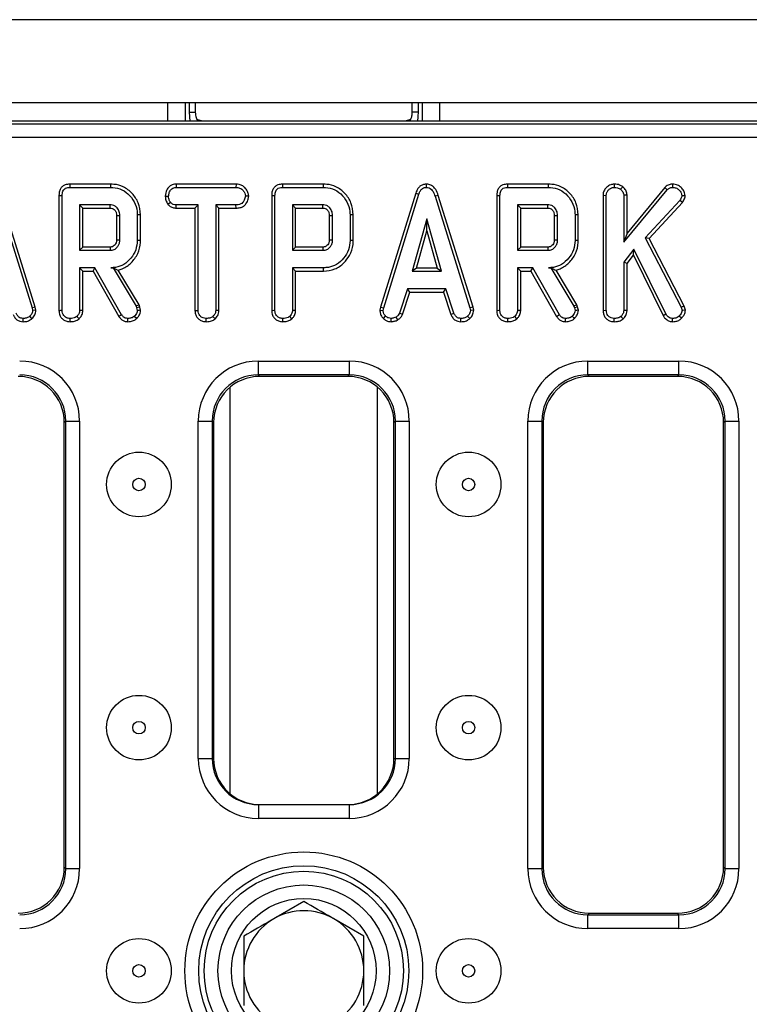
# Model space of a CAD drawing. Units: millimetres. Extents: x 40 to 2075, y -24 to 1455.
# Drawn here: x 921 to 1000, y 699 to 806 of the extents above; entities that cross this region are included whole.
import ezdxf

# ---------------------------------------------------------------- set-up
doc = ezdxf.new("R2010")
doc.units = ezdxf.units.MM
doc.header["$LTSCALE"] = 5
doc.linetypes.add('SLD-Solid', pattern=[0])

msp = doc.modelspace()

# ---------------------------------------------------------------- linework, layer by layer
at = {"color": 7, "linetype": 'SLD-Solid', "lineweight": 25}
for p, q in [((1202.202, 806.087), (202.202, 806.087)), ((1202.202, 797.087), (202.202, 797.087)), ((939.827, 796.087), (939.827, 797.087)), ((940.452, 797.087), (940.452, 796.087)), ((963.952, 796.087), (963.952, 797.087)), ((964.577, 797.087), (964.577, 796.087)), ((939.827, 796.087), (940.452, 796.087)), ((964.577, 796.087), (963.952, 796.087)), ((705.468, 794.813), (1198.935, 794.813)), ((1105.202, 795.087), (799.202, 795.087)), ((1198.935, 793.319), (705.468, 793.319)), ((931.274, 788.276), (926.846, 788.276)), ((938.383, 788.276), (938.392, 787.923)), ((944.862, 788.276), (938.383, 788.276)), ((944.862, 788.276), (944.854, 787.923)), ((954.318, 788.276), (949.889, 788.276)), ((965.442, 788.277), (965.444, 787.923)), ((978.685, 788.276), (974.257, 788.276)), ((985.815, 788.276), (985.818, 787.923)), ((986.741, 787.998), (986.519, 787.722)), ((992.14, 788.276), (992.141, 787.923)), ((919.009, 786.96), (922.784, 774.872)), ((923.126, 774.959), (919.347, 787.061)), ((925.682, 787.047), (925.682, 774.61)), ((926.034, 774.615), (926.034, 787.043)), ((926.853, 787.923), (931.269, 787.923)), ((937.203, 786.98), (937.556, 786.978)), ((938.392, 787.923), (944.854, 787.923)), ((946.234, 786.978), (945.88, 786.978)), ((948.725, 787.047), (948.725, 774.61)), ((949.077, 774.615), (949.077, 787.043)), ((949.896, 787.923), (954.313, 787.923)), ((964.329, 787.315), (960.51, 774.968)), ((960.853, 774.884), (964.664, 787.202)), ((964.329, 787.315), (964.664, 787.202)), ((966.757, 787.061), (966.42, 786.96)), ((966.42, 786.96), (970.195, 774.872)), ((970.537, 774.959), (966.757, 787.061)), ((973.092, 787.047), (973.092, 774.61)), ((973.445, 774.615), (973.445, 787.043)), ((974.264, 787.923), (978.68, 787.923)), ((984.614, 787.07), (984.967, 787.063)), ((984.614, 787.07), (984.614, 774.61)), ((984.967, 774.615), (984.967, 787.063)), ((986.859, 782.008), (991.573, 787.678)), ((987.211, 787.08), (986.859, 787.069)), ((986.859, 787.069), (986.859, 782.008)), ((991.318, 787.922), (987.211, 782.984)), ((987.211, 782.984), (987.211, 787.08)), ((991.318, 787.922), (991.573, 787.678)), ((993.503, 787.017), (993.149, 787.025)), ((931.237, 786.032), (927.926, 786.032)), ((927.926, 786.032), (927.926, 781.113)), ((928.279, 785.679), (927.926, 786.032)), ((931.228, 785.679), (931.237, 786.032)), ((937.473, 786.097), (937.751, 786.318)), ((938.381, 785.679), (938.389, 786.032)), ((940.772, 786.032), (938.389, 786.032)), ((940.419, 785.679), (940.772, 786.032)), ((940.772, 774.606), (940.772, 786.032)), ((944.857, 786.032), (942.664, 786.032)), ((942.664, 786.032), (942.664, 774.606)), ((943.017, 785.679), (942.664, 786.032)), ((944.863, 785.679), (944.857, 786.032)), ((954.28, 786.032), (950.969, 786.032)), ((950.969, 786.032), (950.969, 781.113)), ((951.322, 785.679), (950.969, 786.032)), ((978.648, 786.032), (975.337, 786.032)), ((975.337, 786.032), (975.337, 781.113)), ((975.69, 785.679), (975.337, 786.032)), ((992.933, 786.51), (989.185, 782.446)), ((989.612, 782.389), (993.215, 786.296)), ((993.215, 786.296), (992.933, 786.51)), ((928.279, 785.679), (931.228, 785.679)), ((928.279, 781.465), (928.279, 785.679)), ((931.925, 784.89), (931.925, 782.253)), ((932.277, 782.248), (932.277, 784.896)), ((934.169, 784.959), (934.169, 782.186)), ((934.522, 782.182), (934.522, 784.962)), ((938.381, 785.679), (940.419, 785.679)), ((940.419, 785.679), (940.419, 774.602)), ((943.017, 785.679), (944.863, 785.679)), ((943.017, 774.597), (943.017, 785.679)), ((951.322, 785.679), (954.271, 785.679)), ((951.322, 781.465), (951.322, 785.679)), ((954.968, 784.89), (954.968, 782.253)), ((955.321, 782.248), (955.321, 784.896)), ((957.213, 784.959), (957.213, 782.186)), ((957.565, 782.182), (957.565, 784.962)), ((975.69, 781.465), (975.69, 785.679)), ((975.69, 785.679), (978.639, 785.679)), ((979.336, 784.89), (979.336, 782.253)), ((979.688, 782.248), (979.688, 784.896)), ((981.58, 784.959), (981.58, 782.186)), ((981.933, 782.182), (981.933, 784.962)), ((965.533, 784.518), (963.948, 778.842)), ((967.117, 778.842), (965.533, 784.518)), ((965.533, 783.207), (965.533, 784.518)), ((964.413, 779.195), (965.533, 783.207)), ((965.533, 783.207), (966.653, 779.195)), ((987.211, 782.984), (986.859, 782.008)), ((989.185, 782.446), (993.075, 774.946)), ((989.612, 782.389), (989.185, 782.446)), ((993.406, 775.073), (989.612, 782.389)), ((928.279, 781.465), (927.926, 781.113)), ((927.926, 781.113), (931.237, 781.113)), ((931.227, 781.465), (928.279, 781.465)), ((951.322, 781.465), (950.969, 781.113)), ((950.969, 781.113), (954.28, 781.113)), ((954.27, 781.465), (951.322, 781.465)), ((975.69, 781.465), (975.337, 781.113)), ((975.337, 781.113), (978.648, 781.113)), ((978.638, 781.465), (975.69, 781.465)), ((987.964, 781.246), (986.859, 779.815)), ((987.211, 779.695), (987.897, 780.583)), ((987.897, 780.583), (987.964, 781.246)), ((987.897, 780.583), (991.114, 774.045)), ((991.42, 774.222), (987.964, 781.246)), ((986.859, 779.815), (986.859, 774.609)), ((987.211, 779.695), (986.859, 779.815)), ((987.211, 774.6), (987.211, 779.695)), ((929.584, 779.221), (927.926, 779.221)), ((927.926, 779.221), (927.926, 774.609)), ((928.279, 778.868), (927.926, 779.221)), ((928.279, 774.6), (928.279, 778.868)), ((928.279, 778.868), (929.379, 778.868)), ((929.379, 778.868), (929.584, 779.221)), ((929.379, 778.868), (932.176, 773.955)), ((932.476, 774.142), (929.584, 779.221)), ((931.547, 779.226), (931.29, 779.221)), ((931.29, 779.221), (931.544, 779.221)), ((931.547, 779.226), (931.544, 779.221)), ((931.544, 779.221), (934.036, 775.053)), ((934.357, 775.204), (932.109, 778.964)), ((950.969, 779.221), (950.969, 774.609)), ((954.336, 779.221), (950.969, 779.221)), ((951.322, 778.868), (950.969, 779.221)), ((951.322, 774.6), (951.322, 778.868)), ((951.322, 778.868), (954.341, 778.868)), ((964.413, 779.195), (963.948, 778.842)), ((963.948, 778.842), (967.117, 778.842)), ((966.653, 779.195), (964.413, 779.195)), ((966.653, 779.195), (967.117, 778.842)), ((976.995, 779.221), (975.337, 779.221)), ((975.337, 779.221), (975.337, 774.609)), ((975.69, 778.868), (975.337, 779.221)), ((975.69, 778.868), (976.79, 778.868)), ((975.69, 774.6), (975.69, 778.868)), ((976.79, 778.868), (976.995, 779.221)), ((976.79, 778.868), (979.587, 773.955)), ((979.886, 774.142), (976.995, 779.221)), ((978.958, 779.226), (978.701, 779.221)), ((978.701, 779.221), (978.955, 779.221)), ((978.958, 779.226), (978.955, 779.221)), ((978.955, 779.221), (981.447, 775.053)), ((981.768, 775.204), (979.52, 778.964)), ((963.449, 776.95), (962.577, 774.299)), ((962.905, 774.168), (963.704, 776.598)), ((967.593, 776.95), (963.449, 776.95)), ((963.704, 776.598), (963.449, 776.95)), ((963.704, 776.598), (967.338, 776.598)), ((967.338, 776.598), (967.593, 776.95)), ((967.338, 776.598), (968.137, 774.171)), ((968.465, 774.302), (967.593, 776.95)), ((934.357, 775.204), (934.036, 775.053)), ((934.44, 774.97), (934.357, 775.204)), ((981.768, 775.204), (981.447, 775.053)), ((981.851, 774.97), (981.768, 775.204)), ((923.126, 774.959), (922.784, 774.872)), ((922.784, 774.872), (922.837, 774.603)), ((923.192, 774.626), (922.837, 774.603)), ((923.192, 774.626), (923.126, 774.959)), ((934.036, 775.053), (934.101, 774.869)), ((934.44, 774.97), (934.101, 774.869)), ((934.101, 774.869), (934.169, 774.589)), ((934.525, 774.619), (934.44, 774.97)), ((940.419, 774.602), (940.772, 774.606)), ((943.017, 774.597), (942.664, 774.606)), ((960.51, 774.968), (960.449, 774.625)), ((960.449, 774.625), (960.803, 774.603)), ((960.51, 774.968), (960.853, 774.884)), ((960.803, 774.603), (960.853, 774.884)), ((962.905, 774.168), (962.577, 774.299)), ((968.137, 774.171), (968.465, 774.302)), ((970.537, 774.959), (970.195, 774.872)), ((970.195, 774.872), (970.248, 774.603)), ((970.603, 774.626), (970.248, 774.603)), ((970.603, 774.626), (970.537, 774.959)), ((981.447, 775.053), (981.512, 774.869)), ((981.851, 774.97), (981.512, 774.869)), ((981.512, 774.869), (981.58, 774.589)), ((981.936, 774.619), (981.851, 774.97)), ((984.614, 774.61), (984.967, 774.615)), ((987.211, 774.6), (986.859, 774.609)), ((991.114, 774.045), (991.42, 774.222)), ((993.406, 775.073), (993.075, 774.946)), ((993.075, 774.946), (993.167, 774.594)), ((993.524, 774.623), (993.167, 774.594)), ((993.524, 774.623), (993.406, 775.073)), ((921.807, 773.381), (921.814, 773.734)), ((922.76, 773.713), (922.521, 773.974)), ((941.621, 773.381), (941.623, 773.734)), ((942.597, 773.69), (942.356, 773.95)), ((960.827, 773.723), (961.069, 773.98)), ((961.68, 773.381), (961.663, 773.734)), ((962.402, 773.585), (962.204, 773.879)), ((969.218, 773.381), (969.225, 773.734)), ((970.171, 773.713), (969.931, 773.974)), ((985.815, 773.381), (985.818, 773.734)), ((986.795, 773.69), (986.554, 773.95)), ((992.127, 773.381), (992.132, 773.734)), ((993.105, 773.75), (992.853, 773.997)), ((947.269, 769.117), (957.134, 769.117)), ((947.269, 769.117), (947.269, 767.619)), ((957.134, 769.117), (957.134, 767.619)), ((982.969, 769.117), (992.834, 769.117)), ((982.969, 767.619), (982.969, 769.117)), ((992.834, 767.619), (992.834, 769.117)), ((957.134, 767.619), (947.269, 767.619)), ((947.269, 767.619), (947.431, 767.457)), ((956.973, 767.457), (947.431, 767.457)), ((956.973, 767.457), (957.134, 767.619)), ((992.834, 767.619), (982.969, 767.619)), ((982.969, 767.619), (983.131, 767.457)), ((992.673, 767.457), (983.131, 767.457)), ((992.673, 767.457), (992.834, 767.619)), ((926.427, 762.626), (926.266, 762.464)), ((926.266, 714.316), (926.266, 762.464)), ((926.427, 762.626), (927.925, 762.626)), ((926.427, 714.155), (926.427, 762.626)), ((927.925, 762.626), (927.925, 714.155)), ((940.778, 726.087), (940.778, 762.626)), ((940.778, 762.626), (942.276, 762.626)), ((942.276, 762.626), (942.276, 726.087)), ((942.438, 762.464), (942.276, 762.626)), ((942.438, 762.464), (942.438, 726.087)), ((962.127, 762.626), (961.966, 762.464)), ((961.966, 726.087), (961.966, 762.464)), ((962.127, 762.626), (963.625, 762.626)), ((962.127, 726.087), (962.127, 762.626)), ((963.625, 762.626), (963.625, 726.087)), ((976.478, 714.155), (976.478, 762.626)), ((976.478, 762.626), (977.976, 762.626)), ((977.976, 762.626), (977.976, 714.155)), ((978.138, 762.464), (977.976, 762.626)), ((978.138, 762.464), (978.138, 714.316)), ((997.827, 762.626), (997.666, 762.464)), ((997.666, 714.316), (997.666, 762.464)), ((997.827, 762.626), (999.325, 762.626)), ((997.827, 714.155), (997.827, 762.626)), ((999.325, 762.626), (999.325, 714.155)), ((940.778, 726.087), (942.276, 726.087)), ((942.276, 726.087), (942.438, 726.087)), ((961.966, 726.087), (962.127, 726.087)), ((962.127, 726.087), (963.625, 726.087)), ((947.287, 721.087), (947.287, 719.587)), ((947.287, 721.087), (957.116, 721.087)), ((957.116, 721.087), (957.116, 719.587)), ((957.116, 719.587), (947.287, 719.587)), ((926.266, 714.316), (926.427, 714.155)), ((926.427, 714.155), (927.925, 714.155)), ((976.478, 714.155), (977.976, 714.155)), ((977.976, 714.155), (978.138, 714.316)), ((997.666, 714.316), (997.827, 714.155)), ((997.827, 714.155), (999.325, 714.155)), ((952.202, 710.592), (948.952, 708.716)), ((983.131, 709.323), (982.969, 709.161)), ((982.969, 707.663), (982.969, 709.161)), ((982.969, 709.161), (992.834, 709.161)), ((983.131, 709.323), (992.673, 709.323)), ((992.834, 709.161), (992.673, 709.323)), ((992.834, 707.663), (992.834, 709.161)), ((958.702, 706.84), (955.452, 708.716)), ((992.834, 707.663), (982.969, 707.663))]:
    msp.add_line(p, q, dxfattribs=at)
at = {"color": 8, "linetype": 'SLD-Solid', "lineweight": 25}
for p, q in [((937.494, 795.087), (937.494, 797.087)), ((939.348, 797.087), (939.348, 795.087)), ((965.056, 795.087), (965.056, 797.087)), ((966.91, 797.087), (966.91, 795.087)), ((939.901, 795.087), (939.827, 796.087)), ((944.202, 766.274), (944.202, 722.277)), ((960.202, 722.277), (960.202, 766.274))]:
    msp.add_line(p, q, dxfattribs=at)
at = {"color": 7, "linetype": 'SLD-Solid', "lineweight": 25, "flags": 128}
for points in [[(941.702, 795.087), (941.116, 795.145), (940.627, 795.286)], [(963.766, 795.282), (963.287, 795.145), (962.702, 795.087)], [(926.846, 788.276), (926.848, 788.186), (926.85, 788.055), (926.853, 787.923)], [(931.274, 788.276), (931.272, 788.117), (931.269, 787.923)], [(949.889, 788.276), (949.891, 788.186), (949.894, 788.055), (949.896, 787.923)], [(954.318, 788.276), (954.315, 788.117), (954.313, 787.923)], [(974.257, 788.276), (974.258, 788.186), (974.261, 788.055), (974.264, 787.923)], [(978.685, 788.276), (978.683, 788.117), (978.68, 787.923)], [(925.682, 787.047), (925.772, 787.046), (925.903, 787.044), (926.034, 787.043)], [(948.725, 787.047), (948.815, 787.046), (948.946, 787.044), (949.077, 787.043)], [(973.092, 787.047), (973.182, 787.046), (973.314, 787.044), (973.445, 787.043)], [(954.271, 785.679), (954.273, 785.763), (954.276, 785.883), (954.28, 786.032)], [(978.639, 785.679), (978.641, 785.763), (978.644, 785.883), (978.648, 786.032)], [(931.925, 784.89), (932.009, 784.891), (932.129, 784.894), (932.277, 784.896)], [(934.522, 784.962), (934.363, 784.961), (934.169, 784.959)], [(954.968, 784.89), (955.052, 784.891), (955.172, 784.894), (955.321, 784.896)], [(957.565, 784.962), (957.407, 784.961), (957.213, 784.959)], [(979.336, 784.89), (979.42, 784.891), (979.54, 784.894), (979.688, 784.896)], [(981.933, 784.962), (981.774, 784.961), (981.58, 784.959)], [(931.925, 782.253), (932.041, 782.251), (932.159, 782.25), (932.277, 782.248)], [(934.522, 782.182), (934.363, 782.184), (934.169, 782.186)], [(954.968, 782.253), (955.085, 782.251), (955.203, 782.25), (955.321, 782.248)], [(957.565, 782.182), (957.407, 782.184), (957.213, 782.186)], [(979.336, 782.253), (979.452, 782.251), (979.57, 782.25), (979.688, 782.248)], [(981.933, 782.182), (981.774, 782.184), (981.58, 782.186)], [(931.227, 781.465), (931.23, 781.349), (931.234, 781.231), (931.237, 781.113)], [(954.27, 781.465), (954.273, 781.349), (954.277, 781.231), (954.28, 781.113)], [(978.638, 781.465), (978.641, 781.349), (978.644, 781.231), (978.648, 781.113)], [(954.341, 778.868), (954.339, 779.027), (954.336, 779.221)], [(925.682, 774.61), (925.778, 774.612), (925.906, 774.613), (926.034, 774.615)], [(928.279, 774.6), (928.185, 774.602), (928.056, 774.606), (927.926, 774.609)], [(932.176, 773.955), (932.254, 774.003), (932.365, 774.073), (932.476, 774.142)], [(934.525, 774.619), (934.358, 774.604), (934.169, 774.589)], [(948.725, 774.61), (948.821, 774.612), (948.949, 774.613), (949.077, 774.615)], [(951.322, 774.6), (951.228, 774.602), (951.099, 774.606), (950.969, 774.609)], [(973.092, 774.61), (973.189, 774.612), (973.317, 774.613), (973.445, 774.615)], [(975.69, 774.6), (975.596, 774.602), (975.466, 774.606), (975.337, 774.609)], [(979.587, 773.955), (979.664, 774.003), (979.775, 774.073), (979.886, 774.142)], [(981.936, 774.619), (981.769, 774.604), (981.58, 774.589)], [(926.883, 773.381), (926.884, 773.478), (926.885, 773.606), (926.886, 773.734)], [(927.862, 773.69), (927.798, 773.759), (927.71, 773.855), (927.622, 773.95)], [(933.135, 773.381), (933.136, 773.472), (933.138, 773.603), (933.141, 773.734)], [(934.105, 773.729), (933.991, 773.849), (933.862, 773.986)], [(949.926, 773.381), (949.927, 773.478), (949.928, 773.606), (949.929, 773.734)], [(950.905, 773.69), (950.842, 773.759), (950.753, 773.855), (950.665, 773.95)], [(974.294, 773.381), (974.295, 773.478), (974.295, 773.606), (974.296, 773.734)], [(975.273, 773.69), (975.209, 773.759), (975.121, 773.855), (975.032, 773.95)], [(980.545, 773.381), (980.547, 773.472), (980.549, 773.603), (980.551, 773.734)], [(981.516, 773.729), (981.401, 773.849), (981.273, 773.986)]]:
    msp.add_lwpolyline(points, dxfattribs=at)
at = {"color": 7, "linetype": 'SLD-Solid', "lineweight": 25}
for centre, radius in [((934.352, 755.754), 3.5), ((970.052, 755.754), 3.5), ((934.352, 755.754), 0.672), ((970.052, 755.754), 0.672), ((934.352, 729.42), 3.5), ((970.052, 729.42), 3.5), ((934.352, 729.42), 0.672), ((970.052, 729.42), 0.672), ((952.202, 703.087), 12.874), ((952.202, 703.087), 11.38), ((952.202, 703.087), 10.789), ((952.202, 703.087), 9.294), ((952.202, 703.087), 7.831), ((934.352, 703.087), 3.5), ((970.052, 703.087), 3.5), ((934.352, 703.087), 0.672), ((970.052, 703.087), 0.672)]:
    msp.add_circle(centre, radius, dxfattribs=at)
for start, end in [(60, 120), (120, 180), (0, 60), (180, 240), (300, 0)]:
    msp.add_arc((952.202, 703.087), 6.5, start, end, dxfattribs=at)
for centre, major_axis, ratio, start_param, end_param in [((921.416, 762.608), (-4.609, -4.609), 0.9972647, 2.357564, 3.9256213), ((947.287, 762.608), (4.609, -4.609), 0.9972647, 2.357564, 3.9256213), ((957.116, 762.608), (-4.609, -4.609), 0.9972647, 2.357564, 3.9256213), ((982.987, 762.608), (4.609, -4.609), 0.9972647, 2.357564, 3.9256213), ((992.816, 762.608), (-4.609, -4.609), 0.9972647, 2.357564, 3.9256213), ((921.259, 762.451), (-3.545, -3.545), 0.9972647, 2.357564, 3.9256213), ((921.416, 762.608), (3.551, 3.551), 0.9956329, 5.4991567, 7.0672139), ((947.287, 762.608), (3.551, -3.551), 0.9956329, 2.357564, 3.9256213), ((947.444, 762.451), (3.545, -3.545), 0.9972647, 2.357564, 3.9256213), ((956.959, 762.451), (-3.545, -3.545), 0.9972647, 2.357564, 3.9256213), ((957.116, 762.608), (3.551, 3.551), 0.9956329, 5.4991567, 7.0672139), ((982.987, 762.608), (3.551, -3.551), 0.9956329, 2.357564, 3.9256213), ((983.144, 762.451), (3.545, -3.545), 0.9972647, 2.357564, 3.9256213), ((992.659, 762.451), (-3.545, -3.545), 0.9972647, 2.357564, 3.9256213), ((992.816, 762.608), (3.551, 3.551), 0.9956329, 5.4991567, 7.0672139), ((947.287, 726.087), (6.509, 0), 0.9986295, 3.1415927, 4.712389), ((947.287, 726.087), (5.011, 0), 0.9978096, 3.1415927, 4.712389), ((947.444, 726.087), (5.007, 0), 0.9986295, 3.1415927, 4.712389), ((956.959, 726.087), (5.007, 0), 0.9986295, 4.712389, 6.2831853), ((957.116, 726.087), (6.509, 0), 0.9986295, 4.712389, 6.2831853), ((957.116, 726.087), (5.011, 0), 0.9978096, 4.712389, 6.2831853), ((921.259, 714.33), (-3.545, 3.545), 0.9972647, 2.357564, 3.9256213), ((921.416, 714.172), (-4.609, 4.609), 0.9972647, 2.357564, 3.9256213), ((921.416, 714.172), (3.551, -3.551), 0.9956329, 5.4991567, 7.0672139), ((982.987, 714.172), (4.609, 4.609), 0.9972647, 2.357564, 3.9256213), ((982.987, 714.172), (3.551, 3.551), 0.9956329, 2.357564, 3.9256213), ((983.144, 714.33), (3.545, 3.545), 0.9972647, 2.357564, 3.9256213), ((992.659, 714.33), (-3.545, 3.545), 0.9972647, 2.357564, 3.9256213), ((992.816, 714.172), (-4.609, 4.609), 0.9972647, 2.357564, 3.9256213), ((992.816, 714.172), (3.551, -3.551), 0.9956329, 5.4991567, 7.0672139)]:
    msp.add_ellipse(centre, major_axis=major_axis, ratio=ratio, start_param=start_param, end_param=end_param, dxfattribs=at)
for points, knots in [([(940.452, 796.087), (940.458, 795.966), (940.47, 795.762), (940.554, 795.415), (940.66, 795.22), (940.733, 795.087)], [0, 0, 0, 0, 0.3136279, 0.5287352, 1, 1, 1, 1]), ([(963.654, 795.087), (963.719, 795.188), (963.847, 795.385), (963.918, 795.69), (963.948, 795.927), (963.951, 796.034), (963.952, 796.087)], [0, 0, 0, 0, 0.3731227, 0.7250534, 0.8636229, 1, 1, 1, 1]), ([(926.846, 788.276), (926.682, 788.262), (926.408, 788.24), (926.064, 788.05), (925.83, 787.776), (925.698, 787.425), (925.687, 787.169), (925.682, 787.047)], [0, 0, 0, 0, 0.254389, 0.4267376, 0.5998566, 0.8085526, 1, 1, 1, 1]), ([(934.522, 784.962), (934.472, 785.407), (934.376, 786.255), (933.652, 787.311), (932.73, 788.031), (931.867, 788.257), (931.398, 788.272), (931.274, 788.276)], [0, 0, 0, 0, 0.2577522, 0.4918275, 0.7258024, 0.9277032, 1, 1, 1, 1]), ([(938.383, 788.276), (938.27, 788.268), (938.042, 788.25), (937.722, 788.102), (937.43, 787.795), (937.237, 787.403), (937.212, 787.096), (937.203, 786.98)], [0, 0, 0, 0, 0.1743191, 0.3505988, 0.5274872, 0.8201697, 1, 1, 1, 1]), ([(946.234, 786.978), (946.217, 787.114), (946.179, 787.423), (945.931, 787.806), (945.605, 788.11), (945.234, 788.254), (944.981, 788.269), (944.862, 788.276)], [0, 0, 0, 0, 0.1952086, 0.4433667, 0.6361918, 0.8293218, 1, 1, 1, 1]), ([(949.889, 788.276), (949.725, 788.262), (949.451, 788.24), (949.107, 788.05), (948.873, 787.776), (948.741, 787.425), (948.73, 787.169), (948.725, 787.047)], [0, 0, 0, 0, 0.2543884, 0.4267366, 0.5998603, 0.8085531, 1, 1, 1, 1]), ([(957.565, 784.962), (957.515, 785.407), (957.419, 786.255), (956.695, 787.311), (955.774, 788.031), (954.91, 788.257), (954.441, 788.272), (954.318, 788.276)], [0, 0, 0, 0, 0.2577515, 0.49183, 0.7258025, 0.9277032, 1, 1, 1, 1]), ([(965.442, 788.277), (965.321, 788.265), (965.084, 788.243), (964.775, 788.058), (964.502, 787.752), (964.394, 787.479), (964.329, 787.315)], [0, 0, 0, 0, 0.23009452, 0.44843341, 0.6658601, 1, 1, 1, 1]), ([(966.757, 787.061), (966.684, 787.278), (966.565, 787.629), (966.231, 788.026), (965.858, 788.239), (965.578, 788.271), (965.443, 788.277), (965.442, 788.277)], [0, 0, 0, 0, 0.3513913, 0.5703114, 0.7901786, 0.9997377, 1, 1, 1, 1]), ([(974.257, 788.276), (974.093, 788.262), (973.818, 788.24), (973.474, 788.05), (973.241, 787.776), (973.109, 787.425), (973.098, 787.169), (973.092, 787.047)], [0, 0, 0, 0, 0.254401, 0.4267406, 0.5998625, 0.8085558, 1, 1, 1, 1]), ([(981.933, 784.962), (981.882, 785.407), (981.786, 786.255), (981.062, 787.311), (980.141, 788.031), (979.278, 788.257), (978.809, 788.272), (978.685, 788.276)], [0, 0, 0, 0, 0.2577532, 0.4918289, 0.7258019, 0.9277031, 1, 1, 1, 1]), ([(985.815, 788.276), (985.688, 788.264), (985.397, 788.237), (985.02, 787.991), (984.735, 787.641), (984.623, 787.314), (984.616, 787.122), (984.614, 787.07)], [0, 0, 0, 0, 0.20162869, 0.46395048, 0.69161324, 0.91720689, 1, 1, 1, 1]), ([(986.741, 787.998), (986.669, 788.046), (986.449, 788.192), (986.119, 788.268), (985.879, 788.275), (985.815, 788.276)], [0, 0, 0, 0, 0.2641751, 0.8048121, 1, 1, 1, 1]), ([(987.211, 787.08), (987.193, 787.224), (987.153, 787.531), (986.926, 787.821), (986.775, 787.965), (986.741, 787.998)], [0, 0, 0, 0, 0.4055816, 0.8650805, 1, 1, 1, 1]), ([(992.14, 788.276), (992.021, 788.266), (991.738, 788.241), (991.472, 788.064), (991.335, 787.938), (991.318, 787.922)], [0, 0, 0, 0, 0.3879473, 0.923194, 1, 1, 1, 1]), ([(993.503, 787.017), (993.493, 787.128), (993.467, 787.395), (993.237, 787.763), (992.896, 788.094), (992.499, 788.26), (992.238, 788.272), (992.14, 788.276)], [0, 0, 0, 0, 0.1622563, 0.3905901, 0.6172085, 0.8556697, 1, 1, 1, 1]), ([(926.034, 787.043), (926.045, 787.205), (926.06, 787.439), (926.22, 787.705), (926.41, 787.847), (926.632, 787.914), (926.788, 787.921), (926.853, 787.923)], [0, 0, 0, 0, 0.3490735, 0.5039721, 0.6600095, 0.8574652, 1, 1, 1, 1]), ([(931.269, 787.923), (931.612, 787.895), (932.301, 787.839), (933.213, 787.251), (933.874, 786.396), (934.151, 785.568), (934.166, 785.084), (934.169, 784.959)], [0, 0, 0, 0, 0.2215975, 0.4458407, 0.6836915, 0.9183344, 1, 1, 1, 1]), ([(937.203, 786.98), (937.213, 786.834), (937.236, 786.519), (937.39, 786.244), (937.473, 786.097)], [0, 0, 0, 0, 0.465252, 1, 1, 1, 1]), ([(937.556, 786.978), (937.573, 787.11), (937.609, 787.374), (937.783, 787.68), (938.007, 787.852), (938.205, 787.914), (938.335, 787.92), (938.392, 787.923)], [0, 0, 0, 0, 0.2836099, 0.5669271, 0.7224478, 0.877067, 1, 1, 1, 1]), ([(937.751, 786.318), (937.698, 786.417), (937.616, 786.568), (937.562, 786.796), (937.558, 786.916), (937.556, 786.978)], [0, 0, 0, 0, 0.4796383, 0.736832, 1, 1, 1, 1]), ([(944.854, 787.923), (944.992, 787.914), (945.224, 787.897), (945.54, 787.716), (945.736, 787.458), (945.862, 787.197), (945.875, 787.037), (945.88, 786.978)], [0, 0, 0, 0, 0.2645907, 0.4472061, 0.6881145, 0.8853888, 1, 1, 1, 1]), ([(945.88, 786.978), (945.849, 786.826), (945.797, 786.571), (945.609, 786.279), (945.369, 786.107), (945.111, 786.04), (944.932, 786.034), (944.857, 786.032)], [0, 0, 0, 0, 0.29664859, 0.49795811, 0.65326432, 0.85598595, 1, 1, 1, 1]), ([(944.863, 785.679), (945.014, 785.687), (945.293, 785.703), (945.677, 785.866), (945.994, 786.19), (946.19, 786.58), (946.222, 786.874), (946.234, 786.978)], [0, 0, 0, 0, 0.2139772, 0.3963379, 0.5799201, 0.8511119, 1, 1, 1, 1]), ([(949.077, 787.043), (949.088, 787.205), (949.103, 787.439), (949.263, 787.705), (949.453, 787.847), (949.675, 787.914), (949.831, 787.921), (949.896, 787.923)], [0, 0, 0, 0, 0.3490735, 0.5039721, 0.6600095, 0.8574652, 1, 1, 1, 1]), ([(954.313, 787.923), (954.655, 787.895), (955.344, 787.839), (956.257, 787.251), (956.917, 786.396), (957.195, 785.568), (957.209, 785.084), (957.213, 784.959)], [0, 0, 0, 0, 0.2216006, 0.445841, 0.6836916, 0.9183345, 1, 1, 1, 1]), ([(964.664, 787.202), (964.7, 787.299), (964.774, 787.494), (964.939, 787.728), (965.149, 787.876), (965.321, 787.917), (965.419, 787.922), (965.444, 787.923)], [0, 0, 0, 0, 0.272041, 0.5465075, 0.7403069, 0.9347726, 1, 1, 1, 1]), ([(965.444, 787.923), (965.559, 787.912), (965.769, 787.892), (966.03, 787.721), (966.268, 787.418), (966.359, 787.144), (966.42, 786.96)], [0, 0, 0, 0, 0.2308588, 0.4209999, 0.6110739, 1, 1, 1, 1]), ([(973.445, 787.043), (973.456, 787.205), (973.471, 787.439), (973.63, 787.705), (973.821, 787.847), (974.043, 787.914), (974.199, 787.921), (974.264, 787.923)], [0, 0, 0, 0, 0.3490739, 0.5039792, 0.6600176, 0.8574643, 1, 1, 1, 1]), ([(978.68, 787.923), (979.023, 787.895), (979.712, 787.839), (980.624, 787.251), (981.285, 786.396), (981.562, 785.568), (981.576, 785.084), (981.58, 784.959)], [0, 0, 0, 0, 0.2216006, 0.445841, 0.6836916, 0.9183345, 1, 1, 1, 1]), ([(984.967, 787.063), (984.976, 787.164), (984.996, 787.367), (985.165, 787.626), (985.383, 787.808), (985.61, 787.913), (985.756, 787.92), (985.818, 787.923)], [0, 0, 0, 0, 0.2253173, 0.4517254, 0.6726625, 0.8616892, 1, 1, 1, 1]), ([(985.818, 787.923), (985.936, 787.917), (986.118, 787.906), (986.355, 787.829), (986.464, 787.759), (986.519, 787.722)], [0, 0, 0, 0, 0.4783331, 0.7341046, 1, 1, 1, 1]), ([(986.519, 787.722), (986.601, 787.639), (986.745, 787.493), (986.848, 787.254), (986.856, 787.119), (986.859, 787.069)], [0, 0, 0, 0, 0.4632672, 0.8040461, 1, 1, 1, 1]), ([(991.573, 787.678), (991.649, 787.742), (991.802, 787.871), (992.016, 787.918), (992.128, 787.923), (992.141, 787.923)], [0, 0, 0, 0, 0.4663556, 0.9386187, 1, 1, 1, 1]), ([(992.141, 787.923), (992.266, 787.914), (992.519, 787.895), (992.849, 787.669), (993.094, 787.373), (993.133, 787.129), (993.149, 787.025)], [0, 0, 0, 0, 0.250735, 0.5047759, 0.7899217, 1, 1, 1, 1]), ([(993.149, 787.025), (993.141, 786.969), (993.126, 786.86), (993.044, 786.689), (992.975, 786.577), (992.933, 786.51)], [0, 0, 0, 0, 0.2989764, 0.5813104, 1, 1, 1, 1]), ([(993.215, 786.296), (993.25, 786.351), (993.37, 786.542), (993.479, 786.788), (993.5, 786.982), (993.503, 787.017)], [0, 0, 0, 0, 0.250887, 0.86698, 1, 1, 1, 1]), ([(932.277, 784.896), (932.26, 785.071), (932.227, 785.402), (931.956, 785.763), (931.649, 785.968), (931.407, 786.024), (931.27, 786.03), (931.237, 786.032)], [0, 0, 0, 0, 0.3033553, 0.5732595, 0.7580992, 0.9426335, 1, 1, 1, 1]), ([(937.473, 786.097), (937.51, 786.06), (937.639, 785.93), (937.903, 785.75), (938.191, 785.688), (938.351, 785.68), (938.381, 785.679)], [0, 0, 0, 0, 0.1548276, 0.5334362, 0.9128948, 1, 1, 1, 1]), ([(938.389, 786.032), (938.278, 786.042), (938.055, 786.062), (937.856, 786.214), (937.764, 786.305), (937.751, 786.318)], [0, 0, 0, 0, 0.4582628, 0.9224598, 1, 1, 1, 1]), ([(955.321, 784.896), (955.303, 785.071), (955.27, 785.402), (954.999, 785.763), (954.693, 785.968), (954.45, 786.024), (954.313, 786.03), (954.28, 786.032)], [0, 0, 0, 0, 0.3033557, 0.5732537, 0.7581, 0.9426251, 1, 1, 1, 1]), ([(979.688, 784.896), (979.671, 785.071), (979.637, 785.402), (979.367, 785.763), (979.06, 785.968), (978.818, 786.024), (978.68, 786.03), (978.648, 786.032)], [0, 0, 0, 0, 0.3033535, 0.5732525, 0.7580995, 0.9426423, 1, 1, 1, 1]), ([(931.228, 785.679), (931.313, 785.672), (931.467, 785.659), (931.687, 785.523), (931.819, 785.349), (931.913, 785.127), (931.92, 784.985), (931.925, 784.89)], [0, 0, 0, 0, 0.2150263, 0.3893523, 0.6416293, 0.7589036, 1, 1, 1, 1]), ([(954.271, 785.679), (954.356, 785.672), (954.511, 785.659), (954.73, 785.523), (954.862, 785.349), (954.956, 785.127), (954.963, 784.985), (954.968, 784.89)], [0, 0, 0, 0, 0.2150365, 0.3893605, 0.6416269, 0.7589095, 1, 1, 1, 1]), ([(978.639, 785.679), (978.724, 785.672), (978.878, 785.659), (979.098, 785.523), (979.23, 785.349), (979.324, 785.127), (979.331, 784.985), (979.336, 784.89)], [0, 0, 0, 0, 0.2150378, 0.389363, 0.641631, 0.7589047, 1, 1, 1, 1]), ([(931.925, 782.253), (931.917, 782.141), (931.904, 781.947), (931.768, 781.703), (931.613, 781.57), (931.449, 781.491), (931.328, 781.471), (931.247, 781.466), (931.227, 781.465)], [0, 0, 0, 0, 0.2830779, 0.4877827, 0.692736, 0.7924325, 0.9479857, 1, 1, 1, 1]), ([(931.237, 781.113), (931.386, 781.131), (931.668, 781.166), (931.995, 781.418), (932.194, 781.725), (932.271, 782.012), (932.276, 782.187), (932.277, 782.248)], [0, 0, 0, 0, 0.258476, 0.4898005, 0.6942254, 0.8930756, 1, 1, 1, 1]), ([(934.169, 782.186), (934.137, 781.837), (934.071, 781.139), (933.514, 780.232), (932.764, 779.545), (931.959, 779.249), (931.468, 779.228), (931.29, 779.221)], [0, 0, 0, 0, 0.2265962, 0.4547564, 0.6782655, 0.8837452, 1, 1, 1, 1]), ([(932.109, 778.964), (932.257, 779.009), (932.775, 779.165), (933.57, 779.737), (934.283, 780.738), (934.511, 781.63), (934.521, 782.113), (934.522, 782.182)], [0, 0, 0, 0, 0.1081006, 0.376653, 0.6627187, 0.9518875, 1, 1, 1, 1]), ([(954.968, 782.253), (954.96, 782.141), (954.947, 781.947), (954.811, 781.703), (954.656, 781.57), (954.492, 781.491), (954.372, 781.471), (954.29, 781.466), (954.27, 781.465)], [0, 0, 0, 0, 0.2830838, 0.4877867, 0.6927539, 0.792441, 0.9480099, 1, 1, 1, 1]), ([(954.28, 781.113), (954.429, 781.131), (954.711, 781.166), (955.038, 781.418), (955.237, 781.725), (955.314, 782.012), (955.319, 782.187), (955.321, 782.248)], [0, 0, 0, 0, 0.2584765, 0.4898015, 0.694222, 0.8930749, 1, 1, 1, 1]), ([(957.213, 782.186), (957.18, 781.838), (957.114, 781.139), (956.557, 780.232), (955.808, 779.545), (955.003, 779.25), (954.513, 779.229), (954.336, 779.221)], [0, 0, 0, 0, 0.2267276, 0.45502, 0.6786619, 0.8839872, 1, 1, 1, 1]), ([(954.341, 778.868), (954.76, 778.91), (955.575, 778.99), (956.544, 779.682), (957.236, 780.598), (957.541, 781.473), (957.56, 782.033), (957.565, 782.182)], [0, 0, 0, 0, 0.2432338, 0.4731364, 0.6715297, 0.9128569, 1, 1, 1, 1]), ([(979.336, 782.253), (979.328, 782.141), (979.315, 781.947), (979.179, 781.703), (979.024, 781.57), (978.86, 781.491), (978.739, 781.471), (978.658, 781.466), (978.638, 781.465)], [0, 0, 0, 0, 0.2830766, 0.4877744, 0.6927364, 0.792421, 0.947986, 1, 1, 1, 1]), ([(978.648, 781.113), (978.797, 781.131), (979.079, 781.166), (979.406, 781.418), (979.605, 781.725), (979.682, 782.012), (979.687, 782.187), (979.688, 782.248)], [0, 0, 0, 0, 0.25847672, 0.48980196, 0.6942227, 0.89307575, 1, 1, 1, 1]), ([(981.58, 782.186), (981.547, 781.837), (981.482, 781.139), (980.924, 780.232), (980.175, 779.545), (979.369, 779.249), (978.878, 779.228), (978.701, 779.221)], [0, 0, 0, 0, 0.2265965, 0.4547564, 0.6782627, 0.8837421, 1, 1, 1, 1]), ([(979.52, 778.964), (979.668, 779.009), (980.186, 779.165), (980.981, 779.737), (981.694, 780.738), (981.922, 781.63), (981.931, 782.113), (981.933, 782.182)], [0, 0, 0, 0, 0.1081001, 0.376654, 0.6627205, 0.9518878, 1, 1, 1, 1]), ([(931.547, 779.226), (931.653, 779.173), (931.846, 779.075), (932.027, 778.999), (932.109, 778.964)], [0, 0, 0, 0, 0.5503098, 1, 1, 1, 1]), ([(978.958, 779.226), (979.064, 779.173), (979.257, 779.075), (979.438, 778.999), (979.52, 778.964)], [0, 0, 0, 0, 0.550308, 1, 1, 1, 1]), ([(920.726, 774.171), (920.771, 774.077), (920.871, 773.864), (921.104, 773.579), (921.45, 773.415), (921.69, 773.392), (921.807, 773.381)], [0, 0, 0, 0, 0.2193174, 0.4953093, 0.7540367, 1, 1, 1, 1]), ([(921.814, 773.734), (921.722, 773.743), (921.562, 773.759), (921.349, 773.854), (921.18, 774.039), (921.102, 774.201), (921.054, 774.302)], [0, 0, 0, 0, 0.2731515, 0.4718876, 0.6723306, 1, 1, 1, 1]), ([(922.837, 774.603), (922.823, 774.508), (922.791, 774.292), (922.637, 774.097), (922.538, 773.992), (922.521, 773.974)], [0, 0, 0, 0, 0.3969992, 0.8959484, 1, 1, 1, 1]), ([(922.76, 773.713), (922.823, 773.781), (922.989, 773.959), (923.164, 774.272), (923.184, 774.525), (923.192, 774.626)], [0, 0, 0, 0, 0.268538, 0.7069864, 1, 1, 1, 1]), ([(925.682, 774.61), (925.698, 774.428), (925.725, 774.124), (925.955, 773.76), (926.251, 773.528), (926.574, 773.401), (926.796, 773.387), (926.883, 773.381)], [0, 0, 0, 0, 0.2823284, 0.4686967, 0.6545092, 0.8633011, 1, 1, 1, 1]), ([(926.886, 773.734), (926.757, 773.749), (926.534, 773.775), (926.28, 773.945), (926.109, 774.161), (926.041, 774.395), (926.036, 774.557), (926.034, 774.615)], [0, 0, 0, 0, 0.2788318, 0.4827134, 0.6474347, 0.8722019, 1, 1, 1, 1]), ([(927.926, 774.609), (927.922, 774.547), (927.912, 774.392), (927.804, 774.161), (927.683, 774.021), (927.622, 773.95)], [0, 0, 0, 0, 0.2499352, 0.622925, 1, 1, 1, 1]), ([(927.862, 773.69), (927.938, 773.777), (928.112, 773.974), (928.258, 774.296), (928.273, 774.521), (928.279, 774.6)], [0, 0, 0, 0, 0.3388407, 0.7704962, 1, 1, 1, 1]), ([(933.141, 773.734), (933.046, 773.742), (932.881, 773.755), (932.641, 773.902), (932.538, 774.051), (932.476, 774.142)], [0, 0, 0, 0, 0.341752, 0.5985863, 1, 1, 1, 1]), ([(934.169, 774.589), (934.157, 774.508), (934.133, 774.353), (934.01, 774.154), (933.912, 774.042), (933.862, 773.986)], [0, 0, 0, 0, 0.3528248, 0.6716316, 1, 1, 1, 1]), ([(934.105, 773.729), (934.167, 773.799), (934.316, 773.967), (934.491, 774.264), (934.514, 774.507), (934.525, 774.619)], [0, 0, 0, 0, 0.2804304, 0.6687585, 1, 1, 1, 1]), ([(940.419, 774.602), (940.428, 774.47), (940.446, 774.213), (940.611, 773.856), (940.887, 773.593), (941.234, 773.416), (941.49, 773.393), (941.621, 773.381)], [0, 0, 0, 0, 0.2056264, 0.4023184, 0.6001631, 0.7950858, 1, 1, 1, 1]), ([(941.623, 773.734), (941.51, 773.746), (941.283, 773.77), (941.016, 773.94), (940.838, 774.181), (940.777, 774.409), (940.773, 774.56), (940.772, 774.606)], [0, 0, 0, 0, 0.24723672, 0.49726079, 0.66695532, 0.89865499, 1, 1, 1, 1]), ([(942.664, 774.606), (942.656, 774.522), (942.636, 774.322), (942.5, 774.105), (942.389, 773.986), (942.356, 773.95)], [0, 0, 0, 0, 0.3400754, 0.8041165, 1, 1, 1, 1]), ([(942.597, 773.69), (942.649, 773.747), (942.81, 773.921), (942.984, 774.23), (943.007, 774.493), (943.017, 774.597)], [0, 0, 0, 0, 0.228919, 0.6960251, 1, 1, 1, 1]), ([(948.725, 774.61), (948.741, 774.428), (948.768, 774.124), (948.998, 773.76), (949.294, 773.528), (949.618, 773.401), (949.839, 773.387), (949.926, 773.381)], [0, 0, 0, 0, 0.2823284, 0.4686967, 0.6545092, 0.8633011, 1, 1, 1, 1]), ([(949.929, 773.734), (949.8, 773.749), (949.577, 773.775), (949.323, 773.945), (949.152, 774.161), (949.084, 774.395), (949.079, 774.557), (949.077, 774.615)], [0, 0, 0, 0, 0.2788318, 0.4827134, 0.6474347, 0.8722019, 1, 1, 1, 1]), ([(950.969, 774.609), (950.965, 774.547), (950.955, 774.392), (950.848, 774.161), (950.726, 774.021), (950.665, 773.95)], [0, 0, 0, 0, 0.2499363, 0.6229357, 1, 1, 1, 1]), ([(950.905, 773.69), (950.982, 773.777), (951.155, 773.974), (951.301, 774.296), (951.317, 774.521), (951.322, 774.6)], [0, 0, 0, 0, 0.3388327, 0.7704954, 1, 1, 1, 1]), ([(960.449, 774.625), (960.451, 774.569), (960.46, 774.38), (960.538, 774.061), (960.712, 773.835), (960.817, 773.733), (960.827, 773.723)], [0, 0, 0, 0, 0.1689549, 0.5641923, 0.9578133, 1, 1, 1, 1]), ([(961.069, 773.98), (960.996, 774.059), (960.85, 774.218), (960.811, 774.457), (960.804, 774.583), (960.803, 774.603)], [0, 0, 0, 0, 0.4549506, 0.9137857, 1, 1, 1, 1]), ([(962.577, 774.299), (962.53, 774.22), (962.458, 774.099), (962.317, 773.973), (962.242, 773.91), (962.204, 773.879)], [0, 0, 0, 0, 0.4825438, 0.7406779, 1, 1, 1, 1]), ([(962.402, 773.585), (962.446, 773.622), (962.564, 773.719), (962.758, 773.895), (962.854, 774.074), (962.905, 774.168)], [0, 0, 0, 0, 0.220966, 0.5912129, 1, 1, 1, 1]), ([(968.137, 774.171), (968.181, 774.077), (968.282, 773.864), (968.514, 773.579), (968.861, 773.415), (969.101, 773.392), (969.218, 773.381)], [0, 0, 0, 0, 0.2193204, 0.4953032, 0.7540284, 1, 1, 1, 1]), ([(969.225, 773.734), (969.132, 773.743), (968.973, 773.759), (968.76, 773.854), (968.591, 774.039), (968.513, 774.201), (968.465, 774.302)], [0, 0, 0, 0, 0.2731487, 0.471896, 0.6723268, 1, 1, 1, 1]), ([(970.248, 774.603), (970.234, 774.508), (970.202, 774.292), (970.047, 774.097), (969.948, 773.992), (969.931, 773.974)], [0, 0, 0, 0, 0.3969982, 0.8959345, 1, 1, 1, 1]), ([(970.171, 773.713), (970.234, 773.781), (970.4, 773.959), (970.575, 774.272), (970.595, 774.525), (970.603, 774.626)], [0, 0, 0, 0, 0.2685386, 0.7069878, 1, 1, 1, 1]), ([(973.092, 774.61), (973.109, 774.428), (973.136, 774.124), (973.366, 773.76), (973.662, 773.528), (973.985, 773.401), (974.206, 773.387), (974.294, 773.381)], [0, 0, 0, 0, 0.2823252, 0.4686923, 0.65450362, 0.86329425, 1, 1, 1, 1]), ([(974.296, 773.734), (974.168, 773.749), (973.945, 773.775), (973.691, 773.945), (973.52, 774.161), (973.451, 774.395), (973.447, 774.557), (973.445, 774.615)], [0, 0, 0, 0, 0.2788503, 0.4827117, 0.6474381, 0.8722032, 1, 1, 1, 1]), ([(975.337, 774.609), (975.333, 774.547), (975.323, 774.392), (975.215, 774.161), (975.094, 774.021), (975.032, 773.95)], [0, 0, 0, 0, 0.2499335, 0.6229241, 1, 1, 1, 1]), ([(975.273, 773.69), (975.349, 773.777), (975.523, 773.974), (975.669, 774.296), (975.684, 774.521), (975.69, 774.6)], [0, 0, 0, 0, 0.3388393, 0.7704988, 1, 1, 1, 1]), ([(980.551, 773.734), (980.457, 773.742), (980.292, 773.755), (980.052, 773.902), (979.949, 774.051), (979.886, 774.142)], [0, 0, 0, 0, 0.341748, 0.5985794, 1, 1, 1, 1]), ([(981.58, 774.589), (981.568, 774.508), (981.544, 774.353), (981.42, 774.154), (981.322, 774.042), (981.273, 773.986)], [0, 0, 0, 0, 0.3528268, 0.6716204, 1, 1, 1, 1]), ([(981.516, 773.729), (981.578, 773.799), (981.726, 773.967), (981.902, 774.264), (981.925, 774.507), (981.936, 774.619)], [0, 0, 0, 0, 0.2804291, 0.6687624, 1, 1, 1, 1]), ([(984.614, 774.61), (984.623, 774.477), (984.64, 774.221), (984.8, 773.864), (985.071, 773.601), (985.418, 773.418), (985.679, 773.394), (985.815, 773.381)], [0, 0, 0, 0, 0.2068715, 0.4002403, 0.5946868, 0.7873208, 1, 1, 1, 1]), ([(985.818, 773.734), (985.705, 773.746), (985.478, 773.77), (985.211, 773.939), (985.034, 774.179), (984.972, 774.409), (984.968, 774.564), (984.967, 774.615)], [0, 0, 0, 0, 0.2456666, 0.4941172, 0.6614903, 0.8886953, 1, 1, 1, 1]), ([(986.859, 774.609), (986.849, 774.517), (986.826, 774.309), (986.685, 774.095), (986.581, 773.98), (986.554, 773.95)], [0, 0, 0, 0, 0.3727037, 0.8354989, 1, 1, 1, 1]), ([(986.795, 773.69), (986.839, 773.74), (986.992, 773.908), (987.174, 774.211), (987.2, 774.486), (987.211, 774.6)], [0, 0, 0, 0, 0.1963336, 0.6682021, 1, 1, 1, 1]), ([(992.132, 773.734), (992.046, 773.743), (991.872, 773.761), (991.617, 773.94), (991.493, 774.117), (991.42, 774.222)], [0, 0, 0, 0, 0.285276, 0.5736692, 1, 1, 1, 1]), ([(993.167, 774.594), (993.157, 774.519), (993.138, 774.368), (993.012, 774.169), (992.907, 774.055), (992.853, 773.997)], [0, 0, 0, 0, 0.3265108, 0.6552976, 1, 1, 1, 1]), ([(993.105, 773.75), (993.191, 773.843), (993.358, 774.024), (993.499, 774.334), (993.516, 774.537), (993.524, 774.623)], [0, 0, 0, 0, 0.3835712, 0.7421293, 1, 1, 1, 1]), ([(921.807, 773.381), (921.898, 773.385), (922.138, 773.394), (922.477, 773.495), (922.677, 773.65), (922.76, 773.713)], [0, 0, 0, 0, 0.2661605, 0.6985071, 1, 1, 1, 1]), ([(922.521, 773.974), (922.423, 773.904), (922.226, 773.765), (921.965, 773.74), (921.83, 773.735), (921.814, 773.734)], [0, 0, 0, 0, 0.4665117, 0.9351647, 1, 1, 1, 1]), ([(926.883, 773.381), (927.012, 773.387), (927.272, 773.399), (927.615, 773.502), (927.792, 773.636), (927.862, 773.69)], [0, 0, 0, 0, 0.3687832, 0.7473131, 1, 1, 1, 1]), ([(927.622, 773.95), (927.569, 773.911), (927.438, 773.813), (927.178, 773.747), (926.984, 773.739), (926.886, 773.734)], [0, 0, 0, 0, 0.2513552, 0.6230447, 1, 1, 1, 1]), ([(932.176, 773.955), (932.237, 773.867), (932.36, 773.69), (932.622, 773.481), (932.9, 773.397), (933.073, 773.385), (933.135, 773.381)], [0, 0, 0, 0, 0.2721074, 0.5529598, 0.8425381, 1, 1, 1, 1]), ([(933.135, 773.381), (933.235, 773.385), (933.487, 773.395), (933.83, 773.511), (934.027, 773.667), (934.105, 773.729)], [0, 0, 0, 0, 0.2867329, 0.7168078, 1, 1, 1, 1]), ([(933.862, 773.986), (933.8, 773.937), (933.654, 773.823), (933.398, 773.744), (933.216, 773.737), (933.141, 773.734)], [0, 0, 0, 0, 0.3020247, 0.7092134, 1, 1, 1, 1]), ([(941.621, 773.381), (941.735, 773.386), (942.011, 773.397), (942.356, 773.5), (942.54, 773.646), (942.597, 773.69)], [0, 0, 0, 0, 0.32881059, 0.79439157, 1, 1, 1, 1]), ([(942.356, 773.95), (942.295, 773.905), (942.146, 773.794), (941.882, 773.745), (941.698, 773.737), (941.623, 773.734)], [0, 0, 0, 0, 0.2894306, 0.7111398, 1, 1, 1, 1]), ([(949.926, 773.381), (950.055, 773.387), (950.316, 773.399), (950.659, 773.502), (950.835, 773.636), (950.905, 773.69)], [0, 0, 0, 0, 0.3687832, 0.7473131, 1, 1, 1, 1]), ([(950.665, 773.95), (950.612, 773.911), (950.481, 773.813), (950.222, 773.747), (950.027, 773.739), (949.929, 773.734)], [0, 0, 0, 0, 0.2513552, 0.6230447, 1, 1, 1, 1]), ([(960.827, 773.723), (960.903, 773.658), (961.061, 773.521), (961.359, 773.4), (961.574, 773.387), (961.68, 773.381)], [0, 0, 0, 0, 0.3172851, 0.66259851, 1, 1, 1, 1]), ([(961.663, 773.734), (961.561, 773.743), (961.354, 773.761), (961.166, 773.89), (961.08, 773.97), (961.069, 773.98)], [0, 0, 0, 0, 0.4635729, 0.9320694, 1, 1, 1, 1]), ([(962.204, 773.879), (962.12, 773.843), (961.991, 773.787), (961.806, 773.755), (961.711, 773.741), (961.663, 773.734)], [0, 0, 0, 0, 0.4889089, 0.7440988, 1, 1, 1, 1]), ([(961.68, 773.381), (961.743, 773.39), (961.916, 773.414), (962.167, 773.462), (962.334, 773.549), (962.402, 773.585)], [0, 0, 0, 0, 0.25447155, 0.69434925, 1, 1, 1, 1]), ([(969.218, 773.381), (969.309, 773.385), (969.549, 773.394), (969.888, 773.495), (970.088, 773.65), (970.171, 773.713)], [0, 0, 0, 0, 0.2661605, 0.6985071, 1, 1, 1, 1]), ([(969.931, 773.974), (969.833, 773.904), (969.637, 773.765), (969.376, 773.74), (969.241, 773.735), (969.225, 773.734)], [0, 0, 0, 0, 0.4665208, 0.935183, 1, 1, 1, 1]), ([(974.294, 773.381), (974.422, 773.387), (974.683, 773.399), (975.026, 773.502), (975.202, 773.636), (975.273, 773.69)], [0, 0, 0, 0, 0.3687736, 0.7473217, 1, 1, 1, 1]), ([(975.032, 773.95), (974.98, 773.911), (974.849, 773.813), (974.589, 773.747), (974.394, 773.739), (974.296, 773.734)], [0, 0, 0, 0, 0.2513598, 0.6230379, 1, 1, 1, 1]), ([(979.587, 773.955), (979.648, 773.867), (979.771, 773.69), (980.033, 773.481), (980.31, 773.397), (980.484, 773.385), (980.545, 773.381)], [0, 0, 0, 0, 0.272099, 0.5529609, 0.8425385, 1, 1, 1, 1]), ([(980.545, 773.381), (980.646, 773.385), (980.898, 773.395), (981.241, 773.511), (981.438, 773.667), (981.516, 773.729)], [0, 0, 0, 0, 0.2867362, 0.716816, 1, 1, 1, 1]), ([(981.273, 773.986), (981.211, 773.937), (981.065, 773.823), (980.809, 773.744), (980.627, 773.737), (980.551, 773.734)], [0, 0, 0, 0, 0.30199771, 0.70922832, 1, 1, 1, 1]), ([(985.815, 773.381), (985.932, 773.386), (986.186, 773.397), (986.532, 773.492), (986.719, 773.633), (986.795, 773.69)], [0, 0, 0, 0, 0.334114, 0.7297549, 1, 1, 1, 1]), ([(986.554, 773.95), (986.482, 773.899), (986.307, 773.777), (986.039, 773.743), (985.867, 773.736), (985.818, 773.734)], [0, 0, 0, 0, 0.336091, 0.8115728, 1, 1, 1, 1]), ([(991.114, 774.045), (991.168, 773.964), (991.308, 773.756), (991.589, 773.505), (991.903, 773.397), (992.072, 773.385), (992.127, 773.381)], [0, 0, 0, 0, 0.23057603, 0.59709379, 0.86977786, 1, 1, 1, 1]), ([(992.127, 773.381), (992.226, 773.386), (992.457, 773.397), (992.813, 773.493), (993.009, 773.666), (993.105, 773.75)], [0, 0, 0, 0, 0.2782489, 0.6481635, 1, 1, 1, 1]), ([(992.853, 773.997), (992.782, 773.934), (992.639, 773.808), (992.375, 773.746), (992.207, 773.738), (992.132, 773.734)], [0, 0, 0, 0, 0.3563663, 0.7152586, 1, 1, 1, 1]), ([(955.452, 708.716), (955.375, 708.761), (954.277, 709.394), (953.202, 710.015), (952.202, 710.592)], [0, 0, 0, 0, 0.0702184, 1, 1, 1, 1]), ([(948.952, 708.716), (948.875, 708.672), (947.777, 708.038), (946.702, 707.417), (945.702, 706.84)], [0, 0, 0, 0, 0.070215, 1, 1, 1, 1]), ([(945.702, 706.84), (945.702, 706.566), (945.702, 705.344), (945.702, 704.073), (945.702, 703.087)], [0, 0, 0, 0, 0.22371331, 1, 1, 1, 1]), ([(958.702, 703.087), (958.702, 704.073), (958.702, 705.344), (958.702, 706.566), (958.702, 706.84)], [0, 0, 0, 0, 0.7762867, 1, 1, 1, 1]), ([(945.702, 703.087), (945.702, 702.78), (945.702, 701.51), (945.702, 700.272), (945.702, 699.334)], [0, 0, 0, 0, 0.2418514, 1, 1, 1, 1]), ([(958.702, 699.334), (958.702, 700.272), (958.702, 701.51), (958.702, 702.78), (958.702, 703.087)], [0, 0, 0, 0, 0.7581486, 1, 1, 1, 1])]:
    msp.add_open_spline(points, degree=3, knots=knots, dxfattribs=at)
at = {"color": 8, "linetype": 'SLD-Solid', "lineweight": 25}
msp.add_open_spline([(964.577, 796.087), (964.576, 795.981), (964.574, 795.645), (964.528, 795.314), (964.497, 795.087)], degree=3, knots=[0, 0, 0, 0, 0.3149635, 1, 1, 1, 1], dxfattribs=at)

doc.saveas('drawing.dxf')
